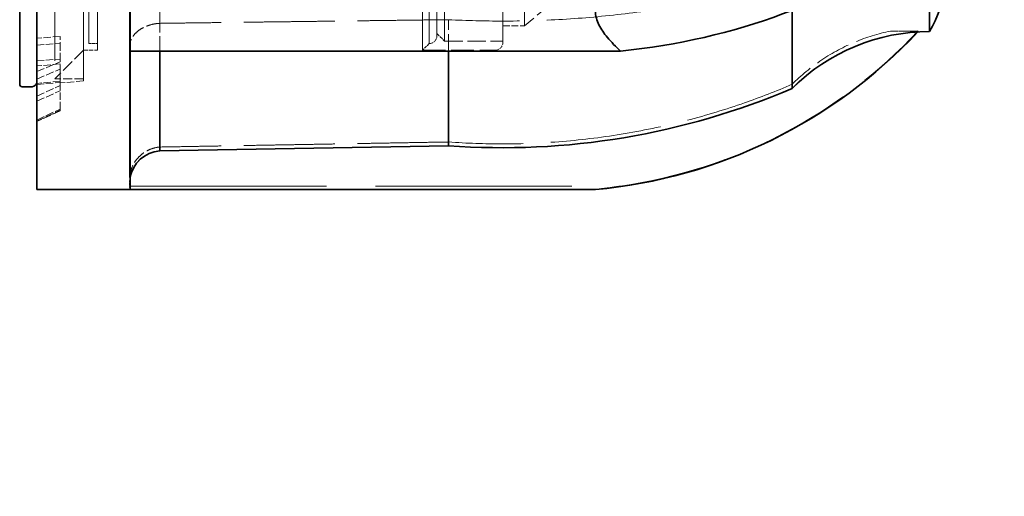
# Model space of a CAD drawing. Units: millimetres. Extents: x 0 to 6300, y 0 to 4455.
# Drawn here: x 3261 to 3388, y 1236 to 1298 of the extents above; entities that cross this region are included whole.
import ezdxf

# ---------------------------------------------------------------- set-up
doc = ezdxf.new("R2010")
doc.units = ezdxf.units.MM
doc.header["$LTSCALE"] = 15
doc.linetypes.add('DASHED', pattern=[0.2068, 0.1655, -0.0413])
doc.layers.add('Dimension (ISO)', color=5, linetype='Continuous', lineweight=9, true_color=0x0000ff)
doc.layers.add('Hidden (ISO)', color=1, linetype='DASHED', lineweight=18, true_color=0xff0000)
doc.layers.add('Visible (ISO)', color=7, linetype='Continuous', lineweight=35)
doc.styles.add('Note Text (ISO)', font='tahoma.ttf')
doc.dimstyles.new('Default (ISO)', dxfattribs={"dimscale": 15, "dimtxt": 3.5, "dimasz": 2.5, "dimexe": 3.175, "dimexo": 0, "dimgap": 0.762, "dimtad": 1, "dimdec": 1, "dimrnd": 1e-08, "dimtxsty": 'Note Text (ISO)', "dimcen": 0.09, "dimdle": 10, "dimclrd": 256, "dimclre": 256, "dimclrt": 256, "dimadec": 1, "dimazin": 2, "dimtfac": 1.001486, "dimtmove": 0, "dimatfit": 3, "dimfxl": 1, "dimtolj": 1, "dimtzin": 0, "dimlwd": -1, "dimlwe": -1, "dimarcsym": 0})

# ---------------------------------------------------------------- blocks, each defined once
blk = doc.blocks.new('*D26')
at = {"layer": 'Defpoints', "color": 0, "transparency": 16777216}
for p in [(3381.55, 1401.42), (3381.55, 1311.42), (3605.7, 1311.42)]:
    blk.add_point(p, dxfattribs=at)
at = {"layer": 'Dimension (ISO)', "transparency": 16777216}
for p, q in [((3605.7, 1438.92), (3605.7, 1781.1)), ((3381.55, 1401.42), (3653.33, 1401.42)), ((3605.7, 1311.42), (3605.7, 1401.42)), ((3381.55, 1311.42), (3653.33, 1311.42)), ((3605.7, 1273.92), (3605.7, 1236.42))]:
    blk.add_line(p, q, dxfattribs=at)
for points in [[(3599.45, 1438.92), (3611.95, 1438.92), (3605.7, 1401.42)], [(3599.45, 1273.92), (3611.95, 1273.92), (3605.7, 1311.42)]]:
    blk.add_solid(points, dxfattribs=at)
at = {"layer": 'Dimension (ISO)', "transparency": 16777216, "insert": (3450.78, 1487.85), "char_height": 52.5, "attachment_point": 1, "rotation": 90, "style": 'Note Text (ISO)'}
blk.add_mtext('\\A1; \\fTahoma|b0|i0;\\H52.5000;OUTLET\\P\\fTahoma|b0|i0;\\H52.5000;DN80', dxfattribs=at)

msp = doc.modelspace()

# ---------------------------------------------------------------- linework, layer by layer
at = {"layer": 'Hidden (ISO)', "ltscale": 13.460287}
msp.add_line((3275.48, 1436.16), (3275.48, 1276.67), dxfattribs=at)
at = {"layer": 'Hidden (ISO)', "ltscale": 13.469756}
msp.add_line((3269.55, 1289.92), (3269.55, 1422.92), dxfattribs=at)
at = {"layer": 'Hidden (ISO)', "ltscale": 12.669673}
for p, q in [((3271.35, 1293.87), (3271.35, 1418.97)), ((3313.2, 1418.97), (3313.2, 1293.87))]:
    msp.add_line(p, q, dxfattribs=at)
at = {"layer": 'Hidden (ISO)', "ltscale": 12.497502}
for p, q in [((3270.25, 1294.72), (3270.25, 1418.12)), ((3314.05, 1294.72), (3314.05, 1418.12))]:
    msp.add_line(p, q, dxfattribs=at)
at = {"layer": 'Hidden (ISO)', "ltscale": 12.29495}
msp.add_line((3315.05, 1295.72), (3315.05, 1417.12), dxfattribs=at)
at = {"layer": 'Hidden (ISO)', "ltscale": 12.431673}
msp.add_line((3316.05, 1295.04), (3316.05, 1417.79), dxfattribs=at)
at = {"layer": 'Hidden (ISO)', "ltscale": 12.031631}
msp.add_line((3326.35, 1297.02), (3326.35, 1415.82), dxfattribs=at)
at = {"layer": 'Hidden (ISO)', "ltscale": 6.375645}
msp.add_line((3265.85, 1308.32), (3265.85, 1290.17), dxfattribs=at)
at = {"layer": 'Hidden (ISO)', "ltscale": 5.064742}
msp.add_line((3323.55, 1294.87), (3323.55, 1307.36), dxfattribs=at)
at = {"layer": 'Hidden (ISO)', "ltscale": 0.996099}
msp.add_line((3279.38, 1297.33), (3279.38, 1302.53), dxfattribs=at)
at = {"layer": 'Hidden (ISO)', "ltscale": 0.923781}
msp.add_line((3331.95, 1301.67), (3326.35, 1297.02), dxfattribs=at)
at = {"layer": 'Hidden (ISO)', "ltscale": 1.107929}
msp.add_line((3263.61, 1298.5), (3263.55, 1289.77), dxfattribs=at)
at = {"layer": 'Hidden (ISO)', "ltscale": 0.770893}
msp.add_line((3279.38, 1293.75), (3279.38, 1297.33), dxfattribs=at)
at = {"layer": 'Hidden (ISO)', "ltscale": 0.879437}
msp.add_line((3316.55, 1293.75), (3316.55, 1297.8), dxfattribs=at)
at = {"layer": 'Hidden (ISO)', "ltscale": 0.355271}
msp.add_line((3323.55, 1297.02), (3326.35, 1297.02), dxfattribs=at)
at = {"layer": 'Hidden (ISO)', "ltscale": 0.38211}
for p, q in [((3266.55, 1295.65), (3263.55, 1295.41)), ((3263.55, 1294.51), (3266.55, 1294.75)), ((3263.55, 1292.48), (3266.55, 1292.73)), ((3266.55, 1292.1), (3263.55, 1291.84)), ((3266.55, 1289.86), (3263.55, 1289.6)), ((3263.55, 1289.46), (3266.55, 1289.72)), ((3269.55, 1289.92), (3266.55, 1289.65))]:
    msp.add_line(p, q, dxfattribs=at)
at = {"layer": 'Hidden (ISO)', "ltscale": 0.455361}
msp.add_line((3266.55, 1292.38), (3266.55, 1295.65), dxfattribs=at)
at = {"layer": 'Hidden (ISO)', "ltscale": 0.17939}
msp.add_line((3315.05, 1296.04), (3316.05, 1295.04), dxfattribs=at)
at = {"layer": 'Hidden (ISO)', "ltscale": 0.001859}
for p, q in [((3323.53, 1295.62), (3323.55, 1295.62)), ((3323.55, 1295.05), (3323.53, 1295.05))]:
    msp.add_line(p, q, dxfattribs=at)
at = {"layer": 'Hidden (ISO)', "ltscale": 0.997026}
msp.add_line((3323.53, 1295.05), (3323.53, 1295.62), dxfattribs=at)
at = {"layer": 'Hidden (ISO)', "ltscale": 0.45006}
msp.add_line((3377, 1296.34), (3373.45, 1296.34), dxfattribs=at)
at = {"layer": 'Hidden (ISO)', "ltscale": 0.705128}
msp.add_line((3377, 1296.34), (3377, 1296.29), dxfattribs=at)
at = {"layer": 'Hidden (ISO)', "ltscale": 0.13951}
msp.add_line((3270.25, 1294.72), (3271.35, 1294.72), dxfattribs=at)
at = {"layer": 'Hidden (ISO)', "ltscale": 0.152466}
msp.add_line((3314.05, 1294.72), (3313.2, 1293.87), dxfattribs=at)
at = {"layer": 'Hidden (ISO)', "ltscale": 0.951788}
msp.add_line((3316.05, 1295.04), (3323.55, 1295.04), dxfattribs=at)
at = {"layer": 'Hidden (ISO)', "ltscale": 0.664012}
msp.add_line((3269.55, 1293.87), (3265.85, 1290.17), dxfattribs=at)
at = {"layer": 'Hidden (ISO)', "ltscale": 0.228353}
msp.add_line((3269.55, 1293.87), (3271.35, 1293.87), dxfattribs=at)
at = {"layer": 'Hidden (ISO)', "ltscale": 1.186587}
msp.add_line((3313.2, 1293.87), (3322.55, 1293.87), dxfattribs=at)
at = {"layer": 'Hidden (ISO)', "ltscale": 0.420017}
for p, q in [((3263.55, 1291.11), (3266.55, 1292.38)), ((3263.55, 1290.15), (3266.55, 1291.44)), ((3263.55, 1287.97), (3266.55, 1289.31)), ((3263.55, 1287.29), (3266.55, 1288.64)), ((3263.55, 1284.88), (3266.55, 1286.28)), ((3263.55, 1284.74), (3266.55, 1286.14)), ((3266.55, 1286.07), (3263.55, 1284.67))]:
    msp.add_line(p, q, dxfattribs=at)
at = {"layer": 'Hidden (ISO)', "ltscale": 1.090764}
msp.add_line((3266.55, 1289.31), (3266.55, 1292.38), dxfattribs=at)
at = {"layer": 'Hidden (ISO)', "ltscale": 0.469498}
msp.add_line((3269.55, 1290.17), (3265.85, 1290.17), dxfattribs=at)
at = {"layer": 'Hidden (ISO)', "ltscale": 0.385459}
msp.add_line((3266.55, 1286.28), (3266.55, 1289.31), dxfattribs=at)
at = {"layer": 'Hidden (ISO)', "ltscale": 0.695147}
msp.add_line((3266.55, 1286.07), (3266.55, 1286.28), dxfattribs=at)
at = {"layer": 'Hidden (ISO)', "ltscale": 4.717781}
msp.add_line((3279.38, 1280.92), (3316.55, 1281.57), dxfattribs=at)
at = {"layer": 'Hidden (ISO)', "ltscale": 10.181213}
msp.add_line((3275.55, 1276.38), (3338.71, 1276.38), dxfattribs=at)
at = {"layer": 'Hidden (ISO)', "ltscale": 0.199263}
for centre in [(3314.05, 1295.72), (3322.55, 1294.87)]:
    msp.add_arc(centre, 1, 270, 0, dxfattribs=at)
at = {"layer": 'Hidden (ISO)', "ltscale": 0.096374}
for start, end in [(169.7742, 180), (180, 190.2258)]:
    msp.add_arc((3279.74, 1276.67), 4.26, start, end, dxfattribs=at)
at = {"layer": 'Hidden (ISO)', "ltscale": 0.022407}
msp.add_ellipse((3322.53, 1295.44), major_axis=(1.02, 0), ratio=0.999956, start_param=0, end_param=0.17449, dxfattribs=at)
at = {"layer": 'Hidden (ISO)', "ltscale": 5.586364}
msp.add_ellipse((3329.5, 1340.72), major_axis=(65, 0), ratio=0.999956, start_param=4.854539, end_param=5.531711, dxfattribs=at)
at = {"layer": 'Hidden (ISO)', "ltscale": 2.30008}
msp.add_ellipse((3378.47, 1271.27), major_axis=(25, 0), ratio=0.999956, start_param=1.631262, end_param=2.356194, dxfattribs=at)
at = {"layer": 'Hidden (ISO)', "ltscale": 0.000390336}
msp.add_ellipse((3329.5, 1340.64), major_axis=(-65, 0), ratio=0.999956, start_param=2.389114, end_param=2.389173, dxfattribs=at)
at = {"layer": 'Hidden (ISO)', "ltscale": 0.022226}
msp.add_ellipse((3322.55, 1294.87), major_axis=(0.985, 0.175), ratio=0.999959, start_param=6.10728, end_param=6.283185, dxfattribs=at)
at = {"layer": 'Hidden (ISO)', "ltscale": 5.746617}
msp.add_ellipse((3323.48, 1376.31), major_axis=(95, 0), ratio=0.999956, start_param=4.63935, end_param=5.115969, dxfattribs=at)
at = {"layer": 'Hidden (ISO)', "ltscale": 0.706991}
msp.add_ellipse((3279.74, 1276.68), major_axis=(-4.26, 0), ratio=0.999956, start_param=4.796604, end_param=6.104711, dxfattribs=at)
at = {"layer": 'Hidden (ISO)', "ltscale": 5.748216}
for points in [[(3360.79, 1303.1), (3358.72, 1302.46), (3356.65, 1301.89), (3352.3, 1300.81), (3349.8, 1300.26), (3344.64, 1299.3), (3341.97, 1298.89), (3336.6, 1298.24), (3333.9, 1298), (3328.58, 1297.69), (3325.97, 1297.62), (3321.25, 1297.62), (3318.92, 1297.68), (3316.55, 1297.8)], [(3360.79, 1289.48), (3358.72, 1288.59), (3356.65, 1287.79), (3352.3, 1286.27), (3349.8, 1285.5), (3344.64, 1284.16), (3341.97, 1283.59), (3336.6, 1282.68), (3333.9, 1282.34), (3328.58, 1281.9), (3325.97, 1281.8), (3321.25, 1281.8), (3318.92, 1281.88), (3316.55, 1282.05)]]:
    msp.add_open_spline(points, degree=3, knots=[32.549678, 32.549678, 32.549678, 32.549678, 33.186621, 33.186621, 33.934195, 33.934195, 34.681769, 34.681769, 35.429343, 35.429343, 36.176917, 36.176917, 36.846817, 36.846817, 36.846817, 36.846817], dxfattribs=at)
at = {"layer": 'Hidden (ISO)', "ltscale": 0.708661}
for points in [[(3279.38, 1297.33), (3279.23, 1297.32), (3279.07, 1297.31), (3278.63, 1297.25), (3278.35, 1297.19), (3277.87, 1297.04), (3277.61, 1296.95), (3277.14, 1296.72), (3276.92, 1296.59), (3276.54, 1296.32), (3276.36, 1296.16), (3276.04, 1295.82), (3275.91, 1295.64), (3275.7, 1295.29), (3275.62, 1295.09), (3275.56, 1294.87), (3275.55, 1294.85), (3275.55, 1294.83)], [(3279.38, 1281.4), (3279.23, 1281.39), (3279.07, 1281.37), (3278.63, 1281.28), (3278.35, 1281.19), (3277.87, 1280.99), (3277.61, 1280.86), (3277.14, 1280.54), (3276.92, 1280.35), (3276.54, 1279.98), (3276.36, 1279.76), (3276.04, 1279.28), (3275.91, 1279.02), (3275.7, 1278.53), (3275.62, 1278.26), (3275.56, 1277.95), (3275.55, 1277.92), (3275.55, 1277.9)]]:
    msp.add_open_spline(points, degree=3, knots=[-1.2298854, -1.2298854, -1.2298854, -1.2298854, -1.1858483, -1.1858483, -1.1071375, -1.1071375, -1.028209, -1.028209, -0.9492805, -0.9492805, -0.8701037, -0.8701037, -0.7909269, -0.7909269, -0.7115681, -0.7115681, -0.704419, -0.704419, -0.704419, -0.704419], dxfattribs=at)
at = {"layer": 'Hidden (ISO)', "ltscale": 4.717789}
for points, weights in [([(3316.55, 1297.8), (3298.05, 1297.57), (3279.38, 1297.33)], [1.00003556177, 1.00003044835, 1.00000651162]), ([(3316.55, 1282.05), (3298.05, 1281.73), (3279.38, 1281.4)], [1.00003556175, 1.00003044833, 1.00000651161])]:
    msp.add_rational_spline(points, weights, degree=2, dxfattribs=at)
at = {"layer": 'Hidden (ISO)', "ltscale": 1.854363}
msp.add_open_spline([(3373.45, 1296.34), (3371.86, 1296.01), (3370.3, 1295.52), (3367.5, 1294.35), (3366, 1293.56), (3363.2, 1291.68), (3361.9, 1290.59), (3360.8, 1289.49), (3360.8, 1289.49), (3360.79, 1289.48)], degree=3, knots=[-6.94599, -6.94599, -6.94599, -6.94599, -6.498198, -6.498198, -6.034466, -6.034466, -5.570734, -5.570734, -5.567765, -5.567765, -5.567765, -5.567765], dxfattribs=at)
at = {"layer": 'Hidden (ISO)', "ltscale": 0.836558}
msp.add_open_spline([(3377, 1296.29), (3375.84, 1296.31), (3374.64, 1296.33), (3373.45, 1296.34)], degree=3, dxfattribs=at)
at = {"layer": 'Hidden (ISO)', "ltscale": 0.289222}
msp.add_open_spline([(3376.95, 1296.22), (3376.95, 1296.23), (3376.97, 1296.25), (3377, 1296.29)], degree=3, dxfattribs=at)
at = {"layer": 'Hidden (ISO)', "ltscale": 1.094092}
msp.add_open_spline([(3338.71, 1276.38), (3338.68, 1276.37), (3338.65, 1276.37), (3337.82, 1276.24), (3337.09, 1276.14), (3336.22, 1276.03), (3335.96, 1276), (3335.58, 1275.95), (3335.46, 1275.93), (3335.46, 1275.92)], degree=3, knots=[-3.6173948, -3.6173948, -3.6173948, -3.6173948, -3.5999839, -3.5999839, -3.1283859, -3.1283859, -2.8925869, -2.8925869, -2.6567879, -2.6567879, -2.6567879, -2.6567879], dxfattribs=at)
at = {"layer": 'Visible (ISO)'}
for p, q in [((3263.55, 1275.92), (3263.55, 1436.92)), ((3261.35, 1423.37), (3261.35, 1289.47)), ((3378.47, 1296.27), (3378.47, 1416.57)), ((3275.55, 1293.75), (3275.55, 1298.96)), ((3360.79, 1288.95), (3360.79, 1299.01)), ((3275.55, 1275.92), (3275.55, 1293.75)), ((3275.55, 1293.75), (3338.71, 1293.75)), ((3279.38, 1280.92), (3279.38, 1293.75)), ((3316.55, 1281.57), (3316.55, 1293.75)), ((3262.95, 1289.17), (3261.65, 1289.17)), ((3316.55, 1281.57), (3279.38, 1280.92)), ((3263.55, 1275.92), (3275.55, 1275.92)), ((3335.46, 1275.92), (3275.55, 1275.92))]:
    msp.add_line(p, q, dxfattribs=at)
for centre, radius, start, end in [((3356.55, 1308.29), 25, 331.2488, 359.8529), ((3378.47, 1271.27), 25, 90, 135), ((3261.65, 1289.47), 0.3, 180, 270), ((3262.95, 1289.77), 0.6, 270, 0), ((3323.48, 1376.31), 95, 265.8152, 293.1234), ((3279.74, 1276.67), 4.26, 94.8252, 169.7742)]:
    msp.add_arc(centre, radius, start, end, dxfattribs=at)
for centre, major_axis, ratio, start_param, end_param in [((3329.5, 1339.67), (65, 0), 0.713723, 4.854539, 5.531711), ((3329.5, 1340.64), (-65, 0), 0.999956, 1.66255, 2.389097)]:
    msp.add_ellipse(centre, major_axis=major_axis, ratio=ratio, start_param=start_param, end_param=end_param, dxfattribs=at)
msp.add_open_spline([(3338.71, 1293.75), (3338.08, 1294.32), (3337.51, 1294.91), (3336.57, 1296.04), (3336.19, 1296.57), (3335.64, 1297.7), (3335.46, 1298.3), (3335.46, 1298.96)], degree=3, knots=[-2.1197652, -2.1197652, -2.1197652, -2.1197652, -1.7856691, -1.7856691, -1.5017116, -1.5017116, -1.2177541, -1.2177541, -1.2177541, -1.2177541], dxfattribs=at)

# ---------------------------------------------------------------- dimensions: what is measured, and where the dimension line sits
at = {"layer": 'Dimension (ISO)'}
dim = msp.add_linear_dim(base=(3605.7, 1311.42), p1=(3381.55, 1401.42), p2=(3381.55, 1311.42), angle=90, text=' \\fTahoma|b0|i0;\\H52.5000;OUTLET\\P\\fTahoma|b0|i0;\\H52.5000;DN80', dimstyle='Default (ISO)', override={"dimgap": 0.762, "dimdec": 1, "dimtol": 0, "dimlim": 0, "dimtp": 0, "dimtm": 0, "dimtdec": 2, "dimtofl": 1, "dimatfit": 1, "dimtvp": -0.25}, dxfattribs=at)
dim.commit()
dim.dimension.update_dxf_attribs({"geometry": '*D26', "text_midpoint": (3605.7, 1628.76), "dimtype": 160})

doc.saveas('drawing.dxf')
